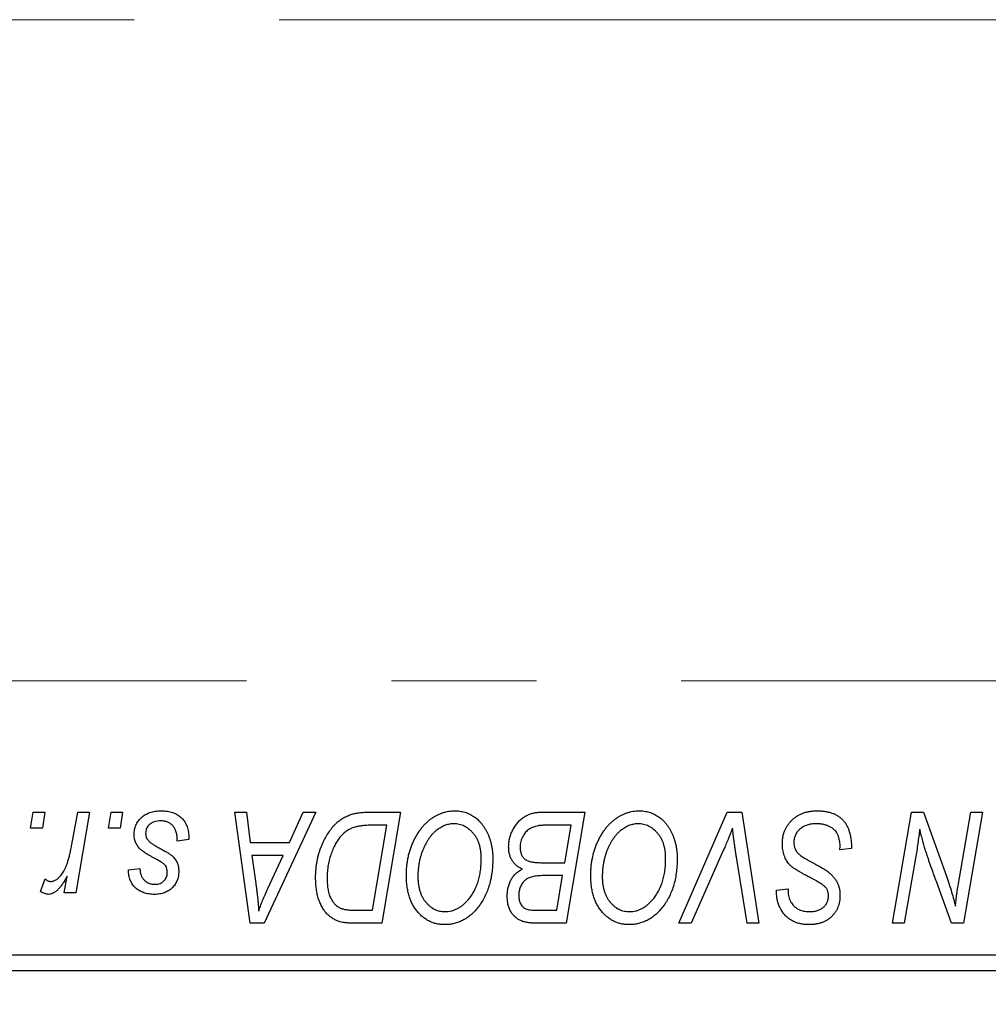
# Model space of a CAD drawing. Units: millimetres. Extents: x 15 to 415, y 5 to 292.
# Drawn here: x 175 to 192, y 197 to 215 of the extents above; entities that cross this region are included whole.
import ezdxf

# ---------------------------------------------------------------- set-up
doc = ezdxf.new("R2010")
doc.units = ezdxf.units.MM
doc.linetypes.add('CENTERX2', pattern=[20.32, 12.7, -2.54, 2.54, -2.54])
doc.styles.add('SLDTEXTSTYLE0', font='TXT', dxfattribs={"width": 0.75})
doc.dimstyles.new('SLDDIMSTYLE0', dxfattribs={"dimtxt": 3.5, "dimasz": 3.302, "dimexe": 0, "dimexo": 0.0625, "dimgap": 0.875, "dimtad": 1, "dimlfac": 1.8, "dimrnd": 1e-09, "dimzin": 12, "dimdsep": 46, "dimtxsty": 'SLDTEXTSTYLE0', "dimsah": 1, "dimcen": 0.09, "dimadec": 0, "dimazin": 3, "dimtfac": 1, "dimtofl": 0, "dimtmove": 0, "dimatfit": 3, "dimfxl": 1, "dimfrac": 2, "dimtolj": 1, "dimtzin": 12, "dimarcsym": 0})

# ---------------------------------------------------------------- blocks, each defined once
blk = doc.blocks.new('_D')
at = {"color": 7, "linetype": 'Continuous', "lineweight": 0}
for p, q in [((214.829, 207.01), (214.829, 174.368)), ((85.384, 197.01), (85.384, 174.368)), ((214.829, 175.368), (85.384, 175.368))]:
    blk.add_line(p, q, dxfattribs=at)
at = {"color": 7, "linetype": 'Continuous', "lineweight": 18}
for points in [[(85.384, 175.368), (88.686, 174.86), (88.686, 175.876)], [(214.829, 175.368), (211.527, 175.876), (211.527, 174.86)]]:
    blk.add_solid(points, dxfattribs=at)
at = {"color": 7, "linetype": 'Continuous', "lineweight": 18, "insert": (142.995, 179.88), "char_height": 3.5, "attachment_point": 1, "style": 'SLDTEXTSTYLE0'}
blk.add_mtext('233,00', dxfattribs=at)

msp = doc.modelspace()

# ---------------------------------------------------------------- linework, layer by layer
at = {"color": 7, "linetype": 'CENTERX2', "lineweight": 18}
for p, q in [((212.1067, 214.6771), (125.0511, 214.6771)), ((64.2178, 203.0937), (209.3289, 203.0937))]:
    msp.add_line(p, q, dxfattribs=at)
at = {"color": 7, "linetype": 'Continuous', "lineweight": 25}
for p, q in [((174.7314, 200.5104), (174.7784, 200.7882)), ((174.7784, 200.7882), (174.9804, 200.7882)), ((174.9804, 200.7882), (174.9382, 200.5104)), ((175.4547, 200.2228), (175.5573, 200.7882)), ((175.762, 200.7882), (175.5233, 199.3741)), ((175.5573, 200.7882), (175.762, 200.7882)), ((176.0951, 200.5104), (176.142, 200.7882)), ((176.142, 200.7882), (176.344, 200.7882)), ((176.344, 200.7882), (176.3018, 200.5104)), ((178.3126, 200.7882), (178.5158, 200.7882)), ((178.5789, 198.8437), (178.3126, 200.7882)), ((178.5158, 200.7882), (178.5809, 200.2579)), ((179.7291, 200.7882), (178.8259, 198.8437)), ((179.2714, 200.2579), (179.5101, 200.7882)), ((179.5101, 200.7882), (179.7291, 200.7882)), ((180.6421, 200.7882), (181.2178, 200.7882)), ((181.2178, 200.7882), (180.8891, 198.8437)), ((183.6712, 200.7882), (184.4501, 200.7882)), ((184.4501, 200.7882), (184.1214, 198.8437)), ((186.0923, 198.8437), (186.9418, 200.7882)), ((186.9418, 200.7882), (187.1999, 200.7882)), ((187.1999, 200.7882), (187.4974, 198.8437)), ((189.8423, 198.8437), (190.1714, 200.7882)), ((190.1714, 200.7882), (190.3844, 200.7882)), ((190.3844, 200.7882), (190.7889, 199.6704)), ((191.0075, 199.6017), (191.2154, 200.7882)), ((191.4198, 200.7882), (191.0876, 198.8437)), ((191.2154, 200.7882), (191.4198, 200.7882)), ((174.9382, 200.5104), (174.7314, 200.5104)), ((176.3018, 200.5104), (176.0951, 200.5104)), ((180.9747, 200.5609), (180.7151, 200.5609)), ((180.723, 199.071), (180.9747, 200.5609)), ((184.207, 200.5609), (183.8283, 200.5609)), ((184.0962, 199.9044), (184.207, 200.5609)), ((177.5057, 200.3344), (177.5057, 200.3084)), ((177.5057, 200.3084), (177.3036, 200.2831)), ((178.5809, 200.2579), (179.2714, 200.2579)), ((188.9198, 200.1316), (188.9214, 200.1944)), ((178.6093, 200.0306), (178.6791, 199.5414)), ((179.1605, 200.0306), (178.6093, 200.0306)), ((178.8918, 199.4538), (179.1605, 200.0306)), ((186.8739, 200.1155), (186.3101, 198.8437)), ((187.2934, 198.8437), (187.106, 200.0018)), ((189.1218, 200.1553), (188.9198, 200.1316)), ((183.6677, 199.9044), (184.0962, 199.9044)), ((190.2452, 199.9833), (190.0475, 198.8437)), ((175.3186, 199.3741), (175.3698, 199.6664)), ((176.4451, 199.7781), (176.6471, 199.8033)), ((184.0575, 199.6771), (183.7288, 199.6771)), ((183.9553, 199.071), (184.0575, 199.6771)), ((174.9046, 199.4001), (174.9851, 199.6211)), ((190.8745, 198.8437), (190.6097, 199.5765)), ((175.5233, 199.3741), (175.3186, 199.3741)), ((187.8075, 199.3819), (187.8087, 199.4246)), ((187.8087, 199.4246), (188.0107, 199.4447)), ((188.0107, 199.4447), (188.0095, 199.4001)), ((180.429, 199.071), (180.723, 199.071)), ((183.6089, 199.071), (183.9553, 199.071)), ((178.8259, 198.8437), (178.5789, 198.8437)), ((180.8891, 198.8437), (180.4046, 198.8437)), ((184.1214, 198.8437), (183.6239, 198.8437)), ((186.3101, 198.8437), (186.0923, 198.8437)), ((187.4974, 198.8437), (187.2934, 198.8437)), ((190.0475, 198.8437), (189.8423, 198.8437)), ((191.0876, 198.8437), (190.8745, 198.8437)), ((171.4956, 198.2882), (200.94, 198.2882)), ((200.94, 198.0104), (171.4956, 198.0104))]:
    msp.add_line(p, q, dxfattribs=at)
for points, knots in [([(176.5461, 200.4039), (176.5464, 200.4177), (176.5471, 200.445), (176.5533, 200.485), (176.5631, 200.5236), (176.5771, 200.5606), (176.5949, 200.5962), (176.6167, 200.6303), (176.6425, 200.6627), (176.6721, 200.6934), (176.705, 200.7219), (176.7415, 200.7464), (176.7811, 200.767), (176.8235, 200.7845), (176.8693, 200.7972), (176.9178, 200.8069), (176.9694, 200.8122), (177.0049, 200.813), (177.0231, 200.8134)], [0, 0, 0, 0, 0.05885216, 0.11601847, 0.1720998, 0.22773221, 0.28406728, 0.34121987, 0.39980246, 0.46038412, 0.52232423, 0.58443616, 0.6470432, 0.71233381, 0.77931638, 0.84892869, 0.9226883, 1, 1, 1, 1]), ([(177.0231, 200.8134), (177.0414, 200.8131), (177.0772, 200.8124), (177.1292, 200.8065), (177.1781, 200.7964), (177.2242, 200.7832), (177.2673, 200.7655), (177.307, 200.7435), (177.3441, 200.7183), (177.3775, 200.6886), (177.4078, 200.6556), (177.4343, 200.6193), (177.4563, 200.5796), (177.4749, 200.5369), (177.4882, 200.4906), (177.4987, 200.4415), (177.5046, 200.389), (177.5053, 200.353), (177.5057, 200.3344)], [0, 0, 0, 0, 0.07107934, 0.13896967, 0.20311178, 0.26488534, 0.32514809, 0.38347067, 0.44116295, 0.4990924, 0.55660333, 0.61476449, 0.67333505, 0.73285434, 0.795263, 0.86000892, 0.92789924, 1, 1, 1, 1]), ([(179.7279, 199.6396), (179.728, 199.6629), (179.7283, 199.709), (179.733, 199.7771), (179.7396, 199.8438), (179.749, 199.9087), (179.7612, 199.972), (179.7764, 200.0336), (179.7935, 200.0938), (179.8208, 200.1703), (179.8585, 200.2607), (179.9098, 200.3611), (179.9663, 200.4515), (180.0179, 200.5196), (180.0624, 200.568), (180.0961, 200.6018), (180.1319, 200.6323), (180.1689, 200.6597), (180.2068, 200.685), (180.2467, 200.7065), (180.2874, 200.7261), (180.3158, 200.7365), (180.33, 200.7416)], [0, 0, 0, 0, 0.0524522, 0.1038152, 0.1538474, 0.203251, 0.2515403, 0.2991143, 0.3460005, 0.3924805, 0.4821222, 0.5664026, 0.6461463, 0.7220037, 0.7584977, 0.7943252, 0.8294199, 0.8641462, 0.8981689, 0.9319845, 0.9660484, 1, 1, 1, 1]), ([(180.33, 200.7416), (180.3526, 200.749), (180.3995, 200.7641), (180.4749, 200.778), (180.5564, 200.7869), (180.6129, 200.7877), (180.6421, 200.7882)], [0, 0, 0, 0, 0.22482483, 0.46573317, 0.7235704, 1, 1, 1, 1]), ([(181.3188, 199.6842), (181.3192, 199.7112), (181.3199, 199.7646), (181.326, 199.8438), (181.3358, 199.9211), (181.3495, 199.9965), (181.3675, 200.0699), (181.3886, 200.1416), (181.4143, 200.2111), (181.444, 200.2782), (181.4759, 200.3427), (181.5108, 200.4031), (181.5474, 200.4597), (181.5862, 200.5119), (181.6268, 200.5602), (181.6696, 200.6042), (181.7145, 200.6441), (181.7616, 200.6797), (181.8099, 200.7111), (181.859, 200.7384), (181.9087, 200.7615), (181.9589, 200.7804), (182.01, 200.7952), (182.0615, 200.8058), (182.1138, 200.8124), (182.1488, 200.8131), (182.1663, 200.8134)], [0, 0, 0, 0, 0.0517953, 0.102706, 0.1523632, 0.2014102, 0.2497463, 0.2974554, 0.3448452, 0.392009, 0.4383223, 0.482904, 0.5259903, 0.5675157, 0.6078447, 0.6469628, 0.6854328, 0.7231188, 0.76018, 0.796023, 0.8308293, 0.8653587, 0.8990132, 0.9327973, 0.9663825, 1, 1, 1, 1]), ([(182.1663, 200.8134), (182.1815, 200.8131), (182.2115, 200.8124), (182.256, 200.8083), (182.2993, 200.8001), (182.3414, 200.7895), (182.3826, 200.7761), (182.4222, 200.759), (182.4611, 200.7393), (182.4986, 200.7164), (182.5345, 200.6901), (182.5696, 200.6617), (182.6016, 200.6287), (182.6333, 200.5938), (182.662, 200.5547), (182.6904, 200.5136), (182.7158, 200.4685), (182.7403, 200.4212), (182.7623, 200.3711), (182.7816, 200.3192), (182.7979, 200.2656), (182.8109, 200.2102), (182.821, 200.1532), (182.8287, 200.0944), (182.8329, 200.0341), (182.8336, 199.9933), (182.8339, 199.9726)], [0, 0, 0, 0, 0.0378713, 0.0752374, 0.11171, 0.1480294, 0.1837276, 0.2198556, 0.2560644, 0.2926971, 0.3296946, 0.3673249, 0.4054911, 0.4446575, 0.4850732, 0.5267894, 0.5696934, 0.61444, 0.6601209, 0.706461, 0.7528957, 0.8002348, 0.8487179, 0.897827, 0.9483119, 1, 1, 1, 1]), ([(183.1117, 200.1833), (183.1127, 200.2103), (183.1147, 200.2642), (183.1302, 200.3435), (183.1557, 200.4206), (183.1912, 200.4938), (183.2334, 200.5621), (183.2827, 200.6219), (183.3367, 200.6735), (183.3968, 200.7148), (183.4607, 200.7478), (183.5281, 200.7713), (183.5987, 200.7855), (183.6468, 200.7873), (183.6712, 200.7882)], [0, 0, 0, 0, 0.0885781, 0.1763653, 0.2640477, 0.3539283, 0.4424675, 0.5267237, 0.6072595, 0.6865691, 0.7650622, 0.8422521, 0.9200563, 1, 1, 1, 1]), ([(184.5511, 199.6842), (184.5515, 199.7112), (184.5522, 199.7646), (184.5583, 199.8438), (184.5681, 199.9211), (184.5819, 199.9965), (184.5998, 200.0699), (184.6209, 200.1416), (184.6466, 200.2111), (184.6763, 200.2782), (184.7082, 200.3427), (184.7432, 200.4031), (184.7797, 200.4597), (184.8185, 200.5119), (184.8591, 200.5602), (184.9019, 200.6042), (184.9468, 200.6441), (184.994, 200.6797), (185.0423, 200.7111), (185.0913, 200.7384), (185.141, 200.7615), (185.1912, 200.7804), (185.2423, 200.7952), (185.2939, 200.8058), (185.3461, 200.8124), (185.3811, 200.8131), (185.3986, 200.8134)], [0, 0, 0, 0, 0.0517953, 0.102706, 0.1523632, 0.2014102, 0.2497463, 0.2974554, 0.3448452, 0.392009, 0.4383223, 0.482904, 0.5259903, 0.5675157, 0.6078447, 0.6469628, 0.6854328, 0.7231188, 0.76018, 0.796023, 0.8308293, 0.8653587, 0.8990132, 0.9327973, 0.9663825, 1, 1, 1, 1]), ([(185.3986, 200.8134), (185.4138, 200.8131), (185.4438, 200.8124), (185.4884, 200.8083), (185.5317, 200.8001), (185.5737, 200.7895), (185.6149, 200.7761), (185.6546, 200.759), (185.6934, 200.7393), (185.731, 200.7164), (185.7668, 200.6901), (185.8019, 200.6617), (185.8339, 200.6287), (185.8656, 200.5938), (185.8943, 200.5547), (185.9228, 200.5136), (185.9481, 200.4685), (185.9726, 200.4212), (185.9947, 200.3711), (186.0139, 200.3192), (186.0303, 200.2656), (186.0432, 200.2102), (186.0533, 200.1532), (186.061, 200.0944), (186.0653, 200.0341), (186.0659, 199.9933), (186.0663, 199.9726)], [0, 0, 0, 0, 0.0378713, 0.0752374, 0.11171, 0.1480294, 0.1837276, 0.2198556, 0.2560644, 0.2926971, 0.3296946, 0.3673249, 0.4054911, 0.4446575, 0.4850732, 0.5267894, 0.5696934, 0.61444, 0.6601209, 0.706461, 0.7528957, 0.8002348, 0.8487179, 0.897827, 0.9483119, 1, 1, 1, 1]), ([(187.9097, 200.2421), (187.9102, 200.2621), (187.9113, 200.3015), (187.9194, 200.3593), (187.9322, 200.4145), (187.951, 200.4669), (187.9748, 200.5169), (188.0037, 200.5645), (188.0383, 200.6092), (188.0777, 200.6509), (188.1212, 200.689), (188.1684, 200.7225), (188.2192, 200.7503), (188.2727, 200.7741), (188.33, 200.7917), (188.3904, 200.804), (188.454, 200.8124), (188.4974, 200.8131), (188.5197, 200.8134)], [0, 0, 0, 0, 0.0640634, 0.126107, 0.1862559, 0.2452488, 0.3040054, 0.3631424, 0.4231851, 0.4845391, 0.5466027, 0.6079292, 0.6695556, 0.7315849, 0.7951037, 0.8609141, 0.9288022, 1, 1, 1, 1]), ([(188.5197, 200.8134), (188.5435, 200.813), (188.5899, 200.8123), (188.6572, 200.8047), (188.7202, 200.7921), (188.7787, 200.7748), (188.8331, 200.7528), (188.8825, 200.7249), (188.9278, 200.6926), (188.9686, 200.655), (189.0047, 200.6121), (189.0361, 200.5634), (189.0625, 200.509), (189.0841, 200.4491), (189.1012, 200.3836), (189.1125, 200.3124), (189.1202, 200.2357), (189.1213, 200.1827), (189.1218, 200.1553)], [0, 0, 0, 0, 0.0698134, 0.135756, 0.1982792, 0.2578008, 0.3144991, 0.3697276, 0.4238623, 0.477334, 0.5317766, 0.5878065, 0.6465971, 0.7085484, 0.77428, 0.8446267, 0.9197711, 1, 1, 1, 1]), ([(177.0136, 200.6367), (176.9942, 200.636), (176.9572, 200.6346), (176.9047, 200.623), (176.8582, 200.6042), (176.8192, 200.5772), (176.7873, 200.5446), (176.7644, 200.5068), (176.7502, 200.4646), (176.7488, 200.4349), (176.7481, 200.4197)], [0, 0, 0, 0, 0.15112263, 0.28873897, 0.41655383, 0.53974157, 0.65652894, 0.76928319, 0.88150906, 1, 1, 1, 1]), ([(177.3036, 200.2831), (177.3036, 200.2975), (177.3035, 200.3253), (177.2998, 200.3656), (177.294, 200.4032), (177.2859, 200.4381), (177.2746, 200.4699), (177.2615, 200.4992), (177.2455, 200.5255), (177.2273, 200.549), (177.2065, 200.5694), (177.1846, 200.5879), (177.1602, 200.6028), (177.1343, 200.6151), (177.1067, 200.6252), (177.0771, 200.6316), (177.046, 200.6363), (177.0246, 200.6365), (177.0136, 200.6367)], [0, 0, 0, 0, 0.08263897, 0.16025824, 0.23316305, 0.30174261, 0.36599192, 0.42772353, 0.48622445, 0.54293488, 0.59867959, 0.65361441, 0.70809233, 0.76268088, 0.81902537, 0.87658063, 0.93704258, 1, 1, 1, 1]), ([(180.7151, 200.5609), (180.6859, 200.5605), (180.6297, 200.5597), (180.549, 200.5524), (180.4749, 200.5414), (180.4067, 200.525), (180.3434, 200.5016), (180.2843, 200.4691), (180.2289, 200.4275), (180.1762, 200.3774), (180.1273, 200.3168), (180.0821, 200.2456), (180.04, 200.1635), (180.0017, 200.0715), (179.9691, 199.9707), (179.9466, 199.8622), (179.9325, 199.747), (179.9308, 199.6679), (179.9299, 199.6274)], [0, 0, 0, 0, 0.0629146, 0.1209315, 0.1745411, 0.2241494, 0.2716638, 0.3194603, 0.3688676, 0.4205643, 0.4757379, 0.5360114, 0.6020248, 0.6741563, 0.7505795, 0.8296454, 0.9126787, 1, 1, 1, 1]), ([(182.1517, 200.5862), (182.1393, 200.5859), (182.1146, 200.5854), (182.0777, 200.5797), (182.0409, 200.5722), (182.0044, 200.5605), (181.9681, 200.5454), (181.9317, 200.5273), (181.8958, 200.5057), (181.8598, 200.4814), (181.8247, 200.4534), (181.791, 200.4216), (181.7586, 200.3861), (181.728, 200.3463), (181.6983, 200.3034), (181.6703, 200.2565), (181.6434, 200.206), (181.6184, 200.152), (181.5958, 200.0955), (181.5753, 200.0376), (181.5586, 199.9783), (181.5446, 199.9176), (181.5341, 199.8558), (181.5266, 199.7926), (181.5217, 199.7282), (181.5211, 199.6847), (181.5208, 199.6629)], [0, 0, 0, 0, 0.0301757, 0.0602933, 0.0908029, 0.121741, 0.1536659, 0.1866556, 0.2205936, 0.2559101, 0.2924251, 0.3298624, 0.3689122, 0.4095877, 0.4520232, 0.4961917, 0.5426783, 0.5914669, 0.6412571, 0.690858, 0.7412132, 0.7915521, 0.8426455, 0.8940039, 0.9467438, 1, 1, 1, 1]), ([(182.6319, 199.9821), (182.6315, 200.0045), (182.6306, 200.0481), (182.6237, 200.112), (182.6128, 200.1724), (182.5976, 200.2294), (182.5773, 200.2829), (182.5522, 200.3326), (182.5237, 200.3796), (182.4898, 200.4217), (182.4541, 200.4605), (182.4154, 200.4935), (182.3759, 200.5224), (182.3344, 200.5459), (182.2909, 200.5636), (182.246, 200.577), (182.1993, 200.5844), (182.1677, 200.5856), (182.1517, 200.5862)], [0, 0, 0, 0, 0.0780325, 0.1522985, 0.2236497, 0.2920866, 0.3578578, 0.4224801, 0.4861311, 0.5491776, 0.6108388, 0.6697011, 0.7262273, 0.781477, 0.8355721, 0.8895737, 0.944401, 1, 1, 1, 1]), ([(183.629, 200.5507), (183.6143, 200.5474), (183.5857, 200.541), (183.5447, 200.5267), (183.5059, 200.5106), (183.47, 200.4902), (183.4367, 200.4661), (183.4069, 200.4364), (183.3803, 200.4016), (183.357, 200.3621), (183.3377, 200.3191), (183.3238, 200.2737), (183.3153, 200.2264), (183.3143, 200.1941), (183.3137, 200.1778)], [0, 0, 0, 0, 0.08440412, 0.16477972, 0.2435569, 0.31998808, 0.39609359, 0.47394016, 0.55507288, 0.64187167, 0.7308445, 0.81895415, 0.90823628, 1, 1, 1, 1]), ([(183.8283, 200.5609), (183.8163, 200.561), (183.7934, 200.5611), (183.7607, 200.5601), (183.7311, 200.5593), (183.7046, 200.5588), (183.6813, 200.5572), (183.6611, 200.5551), (183.6439, 200.5534), (183.6336, 200.5515), (183.629, 200.5507)], [0, 0, 0, 0, 0.1797516, 0.3437484, 0.4919479, 0.6243514, 0.7411612, 0.8423841, 0.9298563, 1, 1, 1, 1]), ([(185.384, 200.5862), (185.3717, 200.5859), (185.3469, 200.5854), (185.31, 200.5797), (185.2732, 200.5722), (185.2367, 200.5605), (185.2004, 200.5454), (185.1641, 200.5273), (185.1281, 200.5057), (185.0921, 200.4814), (185.057, 200.4534), (185.0233, 200.4216), (184.9909, 200.3861), (184.9603, 200.3463), (184.9306, 200.3034), (184.9026, 200.2565), (184.8757, 200.206), (184.8507, 200.152), (184.8281, 200.0955), (184.8076, 200.0376), (184.7909, 199.9783), (184.777, 199.9176), (184.7664, 199.8558), (184.759, 199.7926), (184.754, 199.7282), (184.7534, 199.6847), (184.7531, 199.6629)], [0, 0, 0, 0, 0.0301757, 0.0602933, 0.0908029, 0.121741, 0.1536659, 0.1866556, 0.2205936, 0.2559101, 0.2924251, 0.3298624, 0.3689122, 0.4095877, 0.4520232, 0.4961917, 0.5426783, 0.5914669, 0.6412571, 0.690858, 0.7412132, 0.7915521, 0.8426455, 0.8940039, 0.9467438, 1, 1, 1, 1]), ([(185.8642, 199.9821), (185.8638, 200.0045), (185.8629, 200.0481), (185.856, 200.112), (185.8451, 200.1724), (185.8299, 200.2294), (185.8096, 200.2829), (185.7845, 200.3326), (185.756, 200.3796), (185.7221, 200.4217), (185.6864, 200.4605), (185.6477, 200.4935), (185.6082, 200.5224), (185.5667, 200.5459), (185.5232, 200.5636), (185.4784, 200.577), (185.4316, 200.5844), (185.4, 200.5856), (185.384, 200.5862)], [0, 0, 0, 0, 0.0780325, 0.1522985, 0.2236497, 0.2920866, 0.3578578, 0.4224801, 0.4861311, 0.5491776, 0.6108388, 0.6697011, 0.7262273, 0.781477, 0.8355721, 0.8895737, 0.944401, 1, 1, 1, 1]), ([(187.0385, 200.5104), (187.0302, 200.4899), (187.014, 200.4501), (186.991, 200.3919), (186.9683, 200.3374), (186.9471, 200.2864), (186.9274, 200.2387), (186.9082, 200.1947), (186.8913, 200.1536), (186.8795, 200.1278), (186.8739, 200.1155)], [0, 0, 0, 0, 0.1551393, 0.3012025, 0.4388837, 0.5686908, 0.6885672, 0.8009304, 0.9050613, 1, 1, 1, 1]), ([(187.106, 200.0018), (187.1017, 200.0275), (187.0935, 200.0774), (187.0818, 200.1505), (187.0722, 200.2199), (187.063, 200.2853), (187.0551, 200.347), (187.0484, 200.4049), (187.0428, 200.4589), (187.0399, 200.4937), (187.0385, 200.5104)], [0, 0, 0, 0, 0.15192854, 0.29590038, 0.43257404, 0.56142024, 0.68234052, 0.79611285, 0.9019921, 1, 1, 1, 1]), ([(188.5063, 200.5862), (188.4915, 200.5859), (188.4627, 200.5852), (188.4206, 200.5808), (188.3808, 200.5739), (188.3434, 200.5636), (188.3085, 200.5502), (188.2756, 200.5343), (188.2452, 200.5155), (188.2177, 200.4932), (188.193, 200.4692), (188.1709, 200.444), (188.1527, 200.4169), (188.1376, 200.3885), (188.1261, 200.3585), (188.1179, 200.3272), (188.1125, 200.2944), (188.112, 200.272), (188.1117, 200.2607)], [0, 0, 0, 0, 0.077104, 0.1511069, 0.2210116, 0.2881109, 0.353658, 0.4164274, 0.4788528, 0.5405268, 0.6008585, 0.6589153, 0.7153975, 0.7714085, 0.8267308, 0.8829695, 0.9407689, 1, 1, 1, 1]), ([(188.8681, 200.4181), (188.8608, 200.4302), (188.8459, 200.455), (188.8145, 200.487), (188.7768, 200.5156), (188.7328, 200.5406), (188.683, 200.5612), (188.628, 200.5755), (188.5687, 200.5849), (188.5275, 200.5858), (188.5063, 200.5862)], [0, 0, 0, 0, 0.1016326, 0.2071784, 0.3190022, 0.4408272, 0.5695581, 0.7044896, 0.8478066, 1, 1, 1, 1]), ([(176.6479, 200.147), (176.6398, 200.156), (176.6239, 200.1737), (176.6028, 200.2021), (176.5855, 200.2323), (176.5712, 200.2638), (176.5595, 200.2965), (176.5518, 200.3311), (176.5469, 200.367), (176.5464, 200.3915), (176.5461, 200.4039)], [0, 0, 0, 0, 0.1272562, 0.2516804, 0.3738979, 0.4947208, 0.6170809, 0.7413182, 0.8690605, 1, 1, 1, 1]), ([(176.7481, 200.4197), (176.7486, 200.4086), (176.7497, 200.3866), (176.758, 200.3547), (176.7709, 200.324), (176.7838, 200.3058), (176.7903, 200.2966)], [0, 0, 0, 0, 0.2511722, 0.4968942, 0.7437878, 1, 1, 1, 1]), ([(188.9214, 200.1944), (188.9209, 200.2148), (188.9199, 200.2548), (188.909, 200.3128), (188.8931, 200.3678), (188.8764, 200.4015), (188.8681, 200.4181)], [0, 0, 0, 0, 0.2636441, 0.5155515, 0.7605841, 1, 1, 1, 1]), ([(190.3182, 200.4938), (190.3074, 200.4092), (190.2858, 200.2386), (190.2588, 200.0688), (190.2452, 199.9833)], [0, 0, 0, 0, 0.4961591, 1, 1, 1, 1]), ([(190.4219, 200.1131), (190.4136, 200.1397), (190.3961, 200.1961), (190.3711, 200.2864), (190.3446, 200.3866), (190.3273, 200.457), (190.3182, 200.4938)], [0, 0, 0, 0, 0.2121775, 0.448901, 0.7114907, 1, 1, 1, 1]), ([(175.0869, 199.5761), (175.0954, 199.5766), (175.1127, 199.5776), (175.1384, 199.5846), (175.164, 199.5961), (175.1898, 199.6114), (175.215, 199.632), (175.2403, 199.6566), (175.2657, 199.6856), (175.291, 199.7194), (175.3164, 199.7587), (175.339, 199.8052), (175.3618, 199.858), (175.3828, 199.9178), (175.4024, 199.9845), (175.4213, 200.0578), (175.439, 200.1379), (175.4493, 200.1938), (175.4547, 200.2228)], [0, 0, 0, 0, 0.03205673, 0.06556251, 0.10040017, 0.13820279, 0.17901397, 0.22345144, 0.27186641, 0.32492814, 0.38344837, 0.44879515, 0.52095683, 0.60140065, 0.68881403, 0.78461109, 0.88830464, 1, 1, 1, 1]), ([(176.7903, 200.2966), (176.7944, 200.2917), (176.8032, 200.2814), (176.8195, 200.2669), (176.8386, 200.2511), (176.8614, 200.2351), (176.8869, 200.2176), (176.9163, 200.2), (176.949, 200.1815), (176.972, 200.1692), (176.984, 200.1628)], [0, 0, 0, 0, 0.0802827, 0.171103, 0.2765324, 0.3935635, 0.5243923, 0.6687492, 0.8277322, 1, 1, 1, 1]), ([(176.984, 200.1628), (176.9979, 200.1555), (177.0245, 200.1414), (177.0621, 200.1205), (177.0963, 200.1012), (177.1266, 200.083), (177.1535, 200.0666), (177.1765, 200.0512), (177.1958, 200.037), (177.2169, 200.0204), (177.239, 199.9988), (177.262, 199.9704), (177.2824, 199.9397), (177.2987, 199.906), (177.3122, 199.8704), (177.3223, 199.8326), (177.3277, 199.7926), (177.3285, 199.7652), (177.3289, 199.7513)], [0, 0, 0, 0, 0.0818814, 0.1573352, 0.2254411, 0.2871576, 0.3421523, 0.3902441, 0.4320813, 0.4673282, 0.5305866, 0.5936688, 0.6577932, 0.7230302, 0.789229, 0.8568221, 0.9269825, 1, 1, 1, 1]), ([(183.3544, 199.7907), (183.3355, 199.7995), (183.2986, 199.8166), (183.2496, 199.8517), (183.2071, 199.8926), (183.1721, 199.9401), (183.1448, 199.9934), (183.1255, 200.0521), (183.1139, 200.116), (183.1125, 200.1604), (183.1117, 200.1833)], [0, 0, 0, 0, 0.1266079, 0.2474348, 0.3659695, 0.4846669, 0.6055442, 0.729814, 0.8602233, 1, 1, 1, 1]), ([(183.3137, 200.1778), (183.314, 200.1663), (183.3144, 200.144), (183.3178, 200.1118), (183.3242, 200.0819), (183.3329, 200.0546), (183.3434, 200.0294), (183.3568, 200.0067), (183.3734, 199.987), (183.3916, 199.9687), (183.4134, 199.9531), (183.4392, 199.9403), (183.4681, 199.9288), (183.501, 199.9198), (183.5374, 199.9128), (183.5776, 199.9077), (183.6215, 199.9052), (183.6519, 199.9046), (183.6677, 199.9044)], [0, 0, 0, 0, 0.0662662, 0.1290617, 0.1874386, 0.2425685, 0.2947445, 0.3452674, 0.3944889, 0.4434744, 0.4941804, 0.5489941, 0.6094961, 0.6743258, 0.7456866, 0.8239599, 0.9086241, 1, 1, 1, 1]), ([(188.2936, 199.6984), (188.2777, 199.7069), (188.247, 199.7231), (188.2038, 199.7477), (188.1644, 199.7703), (188.1301, 199.7927), (188.0997, 199.8132), (188.0739, 199.8332), (188.0521, 199.8513), (188.0293, 199.8748), (188.0057, 199.9053), (187.9811, 199.9442), (187.9597, 199.9863), (187.9415, 200.0317), (187.9274, 200.0803), (187.9172, 200.1318), (187.9107, 200.186), (187.91, 200.2231), (187.9097, 200.2421)], [0, 0, 0, 0, 0.0759971, 0.1458615, 0.209346, 0.2665927, 0.3183133, 0.3636869, 0.4037158, 0.4377559, 0.5011825, 0.5653457, 0.6311669, 0.6996974, 0.7706078, 0.8439607, 0.9202774, 1, 1, 1, 1]), ([(188.1117, 200.2607), (188.1123, 200.2448), (188.1133, 200.2139), (188.1235, 200.1692), (188.1401, 200.1277), (188.1561, 200.103), (188.1642, 200.0906)], [0, 0, 0, 0, 0.2623513, 0.5126828, 0.7553307, 1, 1, 1, 1]), ([(176.9402, 199.9604), (176.9223, 199.9699), (176.8878, 199.9882), (176.8391, 200.0159), (176.7948, 200.0414), (176.7557, 200.0654), (176.7217, 200.0879), (176.6924, 200.1087), (176.6681, 200.1279), (176.6542, 200.141), (176.6479, 200.147)], [0, 0, 0, 0, 0.1751043, 0.3366411, 0.4835452, 0.6154622, 0.7325073, 0.835766, 0.924528, 1, 1, 1, 1]), ([(188.1642, 200.0906), (188.1694, 200.0843), (188.1809, 200.0704), (188.2033, 200.0511), (188.23, 200.0291), (188.2631, 200.0066), (188.3013, 199.9821), (188.3452, 199.9561), (188.3946, 199.9285), (188.4296, 199.9101), (188.4479, 199.9004)], [0, 0, 0, 0, 0.0716555, 0.1570521, 0.2575315, 0.3738637, 0.5061247, 0.6544904, 0.8190852, 1, 1, 1, 1]), ([(190.6097, 199.5765), (190.6, 199.6026), (190.5809, 199.6539), (190.5532, 199.729), (190.5277, 199.8011), (190.503, 199.8696), (190.4808, 199.9353), (190.4593, 199.9973), (190.44, 200.0563), (190.4278, 200.0945), (190.4219, 200.1131)], [0, 0, 0, 0, 0.1473319, 0.2884946, 0.4226039, 0.550785, 0.6725801, 0.7884488, 0.8972928, 1, 1, 1, 1]), ([(177.1067, 199.8345), (177.1045, 199.8388), (177.0995, 199.8482), (177.0887, 199.8621), (177.0732, 199.8761), (177.0543, 199.8915), (177.0313, 199.9075), (177.0046, 199.9246), (176.9741, 199.9427), (176.9519, 199.9543), (176.9402, 199.9604)], [0, 0, 0, 0, 0.0684895, 0.1509492, 0.2485952, 0.3639658, 0.4964639, 0.6449738, 0.8138958, 1, 1, 1, 1]), ([(177.1269, 199.7201), (177.1267, 199.7309), (177.1264, 199.7517), (177.1222, 199.7816), (177.1163, 199.8092), (177.1098, 199.8263), (177.1067, 199.8345)], [0, 0, 0, 0, 0.276974, 0.532375, 0.7747519, 1, 1, 1, 1]), ([(182.4086, 199.2616), (182.4266, 199.2844), (182.4627, 199.3301), (182.5081, 199.406), (182.5463, 199.4877), (182.5781, 199.575), (182.6018, 199.6686), (182.6198, 199.7676), (182.6299, 199.873), (182.6312, 199.9451), (182.6319, 199.9821)], [0, 0, 0, 0, 0.1130348, 0.2268335, 0.3435029, 0.4639329, 0.5883359, 0.7189973, 0.8559436, 1, 1, 1, 1]), ([(182.8339, 199.9726), (182.8331, 199.9294), (182.8314, 199.845), (182.8191, 199.7214), (182.7984, 199.6041), (182.7691, 199.493), (182.7317, 199.388), (182.6857, 199.2894), (182.6319, 199.1966), (182.589, 199.1402), (182.5676, 199.1121)], [0, 0, 0, 0, 0.14097549, 0.27565871, 0.40525403, 0.52966095, 0.65058852, 0.76858674, 0.88469405, 1, 1, 1, 1]), ([(185.6409, 199.2616), (185.6589, 199.2844), (185.695, 199.3301), (185.7405, 199.406), (185.7787, 199.4877), (185.8104, 199.575), (185.8341, 199.6686), (185.8521, 199.7676), (185.8622, 199.873), (185.8635, 199.9451), (185.8642, 199.9821)], [0, 0, 0, 0, 0.1130348, 0.2268335, 0.3435029, 0.4639329, 0.5883359, 0.7189973, 0.8559436, 1, 1, 1, 1]), ([(186.0663, 199.9726), (186.0654, 199.9294), (186.0637, 199.845), (186.0514, 199.7214), (186.0307, 199.6041), (186.0014, 199.493), (185.964, 199.388), (185.918, 199.2894), (185.8642, 199.1966), (185.8213, 199.1402), (185.7999, 199.1121)], [0, 0, 0, 0, 0.14097549, 0.27565871, 0.40525403, 0.52966095, 0.65058852, 0.76858674, 0.88469405, 1, 1, 1, 1]), ([(188.4479, 199.9004), (188.4623, 199.893), (188.4898, 199.8788), (188.5289, 199.8571), (188.5648, 199.8378), (188.5968, 199.8189), (188.6255, 199.8023), (188.6505, 199.7866), (188.6723, 199.7732), (188.6851, 199.7638), (188.6909, 199.7595)], [0, 0, 0, 0, 0.1726419, 0.3309193, 0.4766518, 0.6080915, 0.7270042, 0.8309993, 0.9224993, 1, 1, 1, 1]), ([(175.3698, 199.6664), (175.3565, 199.6414), (175.3312, 199.594), (175.2903, 199.5291), (175.2497, 199.474), (175.2086, 199.4289), (175.1674, 199.3935), (175.1261, 199.3678), (175.0841, 199.3521), (175.0558, 199.3499), (175.042, 199.3488)], [0, 0, 0, 0, 0.1784707, 0.3379891, 0.48161, 0.6086632, 0.7213718, 0.8219672, 0.9132903, 1, 1, 1, 1]), ([(176.9051, 199.3488), (176.888, 199.349), (176.8546, 199.3494), (176.8061, 199.3553), (176.7602, 199.3637), (176.7172, 199.3765), (176.6767, 199.3921), (176.639, 199.4116), (176.604, 199.4346), (176.5721, 199.4611), (176.543, 199.4906), (176.5183, 199.5236), (176.4966, 199.559), (176.479, 199.5975), (176.4648, 199.6387), (176.4541, 199.6827), (176.4474, 199.7295), (176.4458, 199.7616), (176.4451, 199.7781)], [0, 0, 0, 0, 0.0722496, 0.1410177, 0.2060591, 0.2691643, 0.3300268, 0.389406, 0.447953, 0.5063469, 0.5644866, 0.6223711, 0.6801995, 0.7395994, 0.800735, 0.8641939, 0.93042, 1, 1, 1, 1]), ([(176.6471, 199.8033), (176.6485, 199.7823), (176.6512, 199.7423), (176.666, 199.6861), (176.6887, 199.6371), (176.721, 199.5968), (176.7602, 199.5645), (176.8064, 199.5419), (176.8585, 199.5276), (176.8954, 199.5262), (176.9146, 199.5256)], [0, 0, 0, 0, 0.1450584, 0.2765042, 0.3983063, 0.515263, 0.6300974, 0.7457933, 0.8680006, 1, 1, 1, 1]), ([(177.3289, 199.7513), (177.3284, 199.7369), (177.3276, 199.7088), (177.3227, 199.6674), (177.3129, 199.6284), (177.3005, 199.5909), (177.2836, 199.5558), (177.2639, 199.522), (177.2397, 199.4908), (177.2125, 199.4614), (177.1821, 199.4351), (177.1495, 199.4118), (177.1144, 199.3923), (177.0769, 199.3765), (177.0372, 199.3637), (176.9951, 199.3554), (176.9509, 199.3494), (176.9207, 199.349), (176.9051, 199.3488)], [0, 0, 0, 0, 0.0655748, 0.1285622, 0.1897817, 0.2494567, 0.3085997, 0.3673475, 0.4278072, 0.4886123, 0.5499526, 0.6111514, 0.6716827, 0.733076, 0.7967478, 0.8618083, 0.9290446, 1, 1, 1, 1]), ([(176.9146, 199.5256), (176.9297, 199.5262), (176.9588, 199.5273), (177.0002, 199.5386), (177.037, 199.5575), (177.0683, 199.5834), (177.0945, 199.6134), (177.1131, 199.6469), (177.1251, 199.6827), (177.1263, 199.7075), (177.1269, 199.7201)], [0, 0, 0, 0, 0.1408251, 0.2722704, 0.3983991, 0.5253368, 0.650227, 0.7687626, 0.8824859, 1, 1, 1, 1]), ([(180.1564, 198.869), (180.1358, 198.8757), (180.0946, 198.889), (180.0366, 198.9193), (179.9823, 198.9573), (179.9309, 199.0022), (179.8847, 199.0559), (179.8438, 199.1177), (179.8089, 199.1876), (179.7793, 199.2652), (179.7562, 199.3499), (179.74, 199.4412), (179.7293, 199.5383), (179.7284, 199.6052), (179.7279, 199.6396)], [0, 0, 0, 0, 0.06839902, 0.1366601, 0.20599339, 0.2775885, 0.35188304, 0.42927888, 0.51129974, 0.59857575, 0.69129516, 0.7885289, 0.89140478, 1, 1, 1, 1]), ([(181.9903, 198.8185), (181.9669, 198.8192), (181.9208, 198.8205), (181.8531, 198.8313), (181.7886, 198.8497), (181.7267, 198.8745), (181.6682, 198.9074), (181.6121, 198.9465), (181.5596, 198.9936), (181.51, 199.047), (181.4649, 199.107), (181.4259, 199.1732), (181.3925, 199.2447), (181.3653, 199.3219), (181.3446, 199.4048), (181.3298, 199.493), (181.3206, 199.5868), (181.3194, 199.6512), (181.3188, 199.6842)], [0, 0, 0, 0, 0.0572634, 0.1125681, 0.1669845, 0.2207416, 0.275104, 0.330458, 0.3875843, 0.4471512, 0.5081971, 0.5705729, 0.6343933, 0.7008523, 0.7701283, 0.8428097, 0.9193142, 1, 1, 1, 1]), ([(181.5208, 199.6629), (181.5213, 199.6396), (181.5223, 199.5941), (181.5284, 199.5278), (181.5397, 199.4655), (181.5544, 199.4068), (181.5741, 199.3518), (181.5983, 199.3008), (181.6263, 199.2533), (181.6592, 199.2105), (181.6949, 199.1721), (181.7325, 199.1382), (181.772, 199.1096), (181.8135, 199.0865), (181.8567, 199.0682), (181.9019, 199.0551), (181.9489, 199.0475), (181.9809, 199.0464), (181.9971, 199.0458)], [0, 0, 0, 0, 0.0802327, 0.1566864, 0.2289347, 0.2981581, 0.3650797, 0.4297253, 0.4925024, 0.5545694, 0.6151556, 0.672906, 0.7287301, 0.782677, 0.8362747, 0.8900406, 0.9441869, 1, 1, 1, 1]), ([(183.0865, 199.3164), (183.0873, 199.3433), (183.0888, 199.3954), (183.1018, 199.4708), (183.1225, 199.5409), (183.1522, 199.6052), (183.1901, 199.6635), (183.237, 199.714), (183.2917, 199.7576), (183.3332, 199.7795), (183.3544, 199.7907)], [0, 0, 0, 0, 0.1397366, 0.2708504, 0.3965725, 0.5186775, 0.6381938, 0.7563043, 0.8756267, 1, 1, 1, 1]), ([(183.7288, 199.6771), (183.7099, 199.6769), (183.6734, 199.6766), (183.6208, 199.6725), (183.5727, 199.6664), (183.5291, 199.6579), (183.4902, 199.6464), (183.4557, 199.6327), (183.4254, 199.6168), (183.4084, 199.6032), (183.4001, 199.5966)], [0, 0, 0, 0, 0.16478, 0.3173691, 0.4581393, 0.5864779, 0.7034014, 0.8106869, 0.9084754, 1, 1, 1, 1]), ([(185.2227, 198.8185), (185.1992, 198.8192), (185.1531, 198.8205), (185.0854, 198.8313), (185.0209, 198.8497), (184.959, 198.8745), (184.9006, 198.9074), (184.8444, 198.9465), (184.7919, 198.9936), (184.7423, 199.047), (184.6972, 199.107), (184.6582, 199.1732), (184.6249, 199.2447), (184.5977, 199.3219), (184.5769, 199.4048), (184.5621, 199.493), (184.5529, 199.5868), (184.5517, 199.6512), (184.5511, 199.6842)], [0, 0, 0, 0, 0.0572634, 0.1125681, 0.1669845, 0.2207416, 0.275104, 0.330458, 0.3875843, 0.4471512, 0.5081971, 0.5705729, 0.6343933, 0.7008523, 0.7701283, 0.8428097, 0.9193142, 1, 1, 1, 1]), ([(184.7531, 199.6629), (184.7536, 199.6396), (184.7547, 199.5941), (184.7607, 199.5278), (184.772, 199.4655), (184.7867, 199.4068), (184.8065, 199.3518), (184.8307, 199.3008), (184.8586, 199.2533), (184.8915, 199.2105), (184.9272, 199.1721), (184.9648, 199.1382), (185.0043, 199.1096), (185.0458, 199.0865), (185.089, 199.0682), (185.1342, 199.0551), (185.1812, 199.0475), (185.2132, 199.0464), (185.2294, 199.0458)], [0, 0, 0, 0, 0.0802327, 0.1566864, 0.2289347, 0.2981581, 0.3650797, 0.4297253, 0.4925024, 0.5545694, 0.6151556, 0.672906, 0.7287301, 0.782677, 0.8362747, 0.8900406, 0.9441869, 1, 1, 1, 1]), ([(188.642, 199.496), (188.6347, 199.5016), (188.6184, 199.514), (188.5902, 199.5329), (188.5558, 199.554), (188.5154, 199.5781), (188.469, 199.605), (188.4159, 199.6336), (188.3568, 199.6651), (188.3153, 199.687), (188.2936, 199.6984)], [0, 0, 0, 0, 0.0684754, 0.1523118, 0.2524779, 0.3687381, 0.5019629, 0.6512337, 0.8175311, 1, 1, 1, 1]), ([(188.6909, 199.7595), (188.7096, 199.7453), (188.7456, 199.7178), (188.7928, 199.6711), (188.8327, 199.6226), (188.8649, 199.5714), (188.8894, 199.5171), (188.9076, 199.4596), (188.9177, 199.3982), (188.9191, 199.3561), (188.9198, 199.3346)], [0, 0, 0, 0, 0.1395178, 0.2704089, 0.3947416, 0.5131309, 0.630361, 0.7486906, 0.8719598, 1, 1, 1, 1]), ([(190.7889, 199.6704), (190.8047, 199.6215), (190.8351, 199.5272), (190.8771, 199.3901), (190.9136, 199.2625), (190.9346, 199.1802), (190.9447, 199.1409)], [0, 0, 0, 0, 0.2791353, 0.5384445, 0.7791571, 1, 1, 1, 1]), ([(174.9851, 199.6211), (174.9931, 199.6141), (175.0082, 199.6009), (175.0341, 199.5872), (175.0601, 199.5775), (175.078, 199.5766), (175.0869, 199.5761)], [0, 0, 0, 0, 0.2760028, 0.5287745, 0.766566, 1, 1, 1, 1]), ([(178.6791, 199.5414), (178.6825, 199.5177), (178.689, 199.4714), (178.6976, 199.4034), (178.7056, 199.3385), (178.7122, 199.2764), (178.7181, 199.2172), (178.7234, 199.1609), (178.7273, 199.1076), (178.7294, 199.0731), (178.7304, 199.0564)], [0, 0, 0, 0, 0.14700354, 0.28727155, 0.42172054, 0.54946356, 0.67140697, 0.78755976, 0.89706335, 1, 1, 1, 1]), ([(179.9299, 199.6274), (179.9302, 199.6095), (179.9307, 199.5747), (179.9334, 199.5239), (179.9383, 199.4759), (179.946, 199.4308), (179.955, 199.3885), (179.9658, 199.3489), (179.9794, 199.3124), (179.9948, 199.2785), (180.0116, 199.2471), (180.0307, 199.2188), (180.0508, 199.193), (180.0723, 199.1697), (180.0957, 199.1494), (180.12, 199.1309), (180.1464, 199.1159), (180.1649, 199.1078), (180.1741, 199.1038)], [0, 0, 0, 0, 0.08744713, 0.16985324, 0.24872336, 0.32301765, 0.39337236, 0.46012846, 0.52317895, 0.58388199, 0.64170161, 0.69732839, 0.75043934, 0.80138191, 0.85193769, 0.90156539, 0.95052241, 1, 1, 1, 1]), ([(183.4001, 199.5966), (183.3913, 199.5878), (183.3737, 199.5704), (183.3507, 199.5416), (183.3316, 199.5103), (183.3159, 199.4772), (183.3034, 199.4421), (183.295, 199.4047), (183.2891, 199.3654), (183.2887, 199.3384), (183.2885, 199.3247)], [0, 0, 0, 0, 0.123467, 0.244945, 0.3642729, 0.4854921, 0.6070539, 0.7328365, 0.8643977, 1, 1, 1, 1]), ([(188.7178, 199.3224), (188.7176, 199.3314), (188.7171, 199.3493), (188.7136, 199.3752), (188.7076, 199.3996), (188.6993, 199.4222), (188.6886, 199.4433), (188.6756, 199.4627), (188.6599, 199.4803), (188.6481, 199.4907), (188.642, 199.496)], [0, 0, 0, 0, 0.1388331, 0.2727325, 0.3990061, 0.5211149, 0.6406824, 0.7594359, 0.8776267, 1, 1, 1, 1]), ([(190.9447, 199.1409), (190.9477, 199.1742), (190.954, 199.2444), (190.9676, 199.3545), (190.9855, 199.4749), (190.9999, 199.5582), (191.0075, 199.6017)], [0, 0, 0, 0, 0.2155138, 0.4547053, 0.7153144, 1, 1, 1, 1]), ([(175.042, 199.3488), (175.032, 199.3495), (175.0107, 199.3509), (174.9778, 199.362), (174.9415, 199.3776), (174.9175, 199.3923), (174.9046, 199.4001)], [0, 0, 0, 0, 0.2007338, 0.4314289, 0.695976, 1, 1, 1, 1]), ([(178.7304, 199.0564), (178.7403, 199.0857), (178.7612, 199.1473), (178.7986, 199.2426), (178.8426, 199.3458), (178.8749, 199.4167), (178.8918, 199.4538)], [0, 0, 0, 0, 0.2160703, 0.4547989, 0.7156038, 1, 1, 1, 1]), ([(183.3544, 198.8761), (183.3339, 198.8845), (183.2937, 198.9009), (183.2401, 198.9376), (183.1933, 198.9817), (183.1542, 199.0344), (183.1239, 199.0951), (183.1018, 199.1627), (183.0887, 199.2374), (183.0872, 199.2894), (183.0865, 199.3164)], [0, 0, 0, 0, 0.1199282, 0.2352687, 0.3505074, 0.4679795, 0.5897309, 0.717624, 0.8533081, 1, 1, 1, 1]), ([(183.2885, 199.3247), (183.289, 199.3109), (183.29, 199.2841), (183.296, 199.2456), (183.3074, 199.2103), (183.3224, 199.1784), (183.3416, 199.151), (183.3624, 199.127), (183.3865, 199.1085), (183.4137, 199.0929), (183.4484, 199.0829), (183.4922, 199.0758), (183.547, 199.0718), (183.587, 199.0713), (183.6089, 199.071)], [0, 0, 0, 0, 0.0873836, 0.169067, 0.2457954, 0.3204905, 0.3910117, 0.4569075, 0.5202337, 0.5819701, 0.6534442, 0.747012, 0.8620357, 1, 1, 1, 1]), ([(188.3757, 198.8185), (188.3476, 198.8193), (188.2933, 198.8208), (188.2148, 198.8339), (188.1428, 198.8561), (188.0769, 198.8865), (188.0175, 198.9261), (187.9646, 198.9738), (187.9186, 199.0299), (187.8789, 199.0927), (187.8473, 199.1609), (187.8241, 199.2324), (187.8104, 199.3065), (187.8085, 199.3566), (187.8075, 199.3819)], [0, 0, 0, 0, 0.0937048, 0.1814613, 0.2647014, 0.344698, 0.4232926, 0.5019939, 0.5818722, 0.6650009, 0.7493239, 0.8324097, 0.9154815, 1, 1, 1, 1]), ([(188.0095, 199.4001), (188.01, 199.3843), (188.011, 199.3529), (188.0201, 199.3068), (188.0342, 199.2622), (188.0545, 199.2198), (188.0793, 199.1802), (188.1103, 199.1456), (188.1457, 199.1152), (188.186, 199.09), (188.2305, 199.0703), (188.2783, 199.0561), (188.3293, 199.0472), (188.3645, 199.0462), (188.3824, 199.0458)], [0, 0, 0, 0, 0.0821801, 0.1628998, 0.2433294, 0.3249846, 0.4061546, 0.4855843, 0.5655973, 0.6479223, 0.7317775, 0.8174304, 0.9068975, 1, 1, 1, 1]), ([(188.9198, 199.3346), (188.9193, 199.3158), (188.9184, 199.2788), (188.9117, 199.2247), (188.9002, 199.1735), (188.8845, 199.125), (188.8638, 199.0794), (188.8385, 199.0366), (188.8085, 198.9969), (188.7749, 198.9598), (188.7369, 198.9266), (188.6952, 198.8976), (188.6501, 198.8733), (188.6019, 198.8528), (188.55, 198.8377), (188.4948, 198.8266), (188.4364, 198.8199), (188.3962, 198.819), (188.3757, 198.8185)], [0, 0, 0, 0, 0.0666935, 0.131022, 0.1926334, 0.2524603, 0.3112714, 0.3697697, 0.4280169, 0.4873848, 0.5468257, 0.6064163, 0.6668857, 0.7280727, 0.7917636, 0.8578355, 0.9272537, 1, 1, 1, 1]), ([(188.3824, 199.0458), (188.3953, 199.046), (188.4203, 199.0464), (188.4568, 199.05), (188.491, 199.0559), (188.5232, 199.064), (188.5532, 199.0747), (188.5807, 199.0882), (188.6063, 199.1037), (188.6296, 199.1215), (188.6505, 199.141), (188.6683, 199.1627), (188.684, 199.1854), (188.696, 199.2102), (188.7063, 199.2359), (188.7126, 199.2635), (188.7174, 199.2923), (188.7176, 199.3122), (188.7178, 199.3224)], [0, 0, 0, 0, 0.0788743, 0.1532382, 0.2234665, 0.2915614, 0.3556867, 0.4182903, 0.4785821, 0.5382753, 0.5968908, 0.6534383, 0.7096645, 0.7654283, 0.8214527, 0.8786206, 0.9380093, 1, 1, 1, 1]), ([(181.9971, 199.0458), (182.0159, 199.0465), (182.0533, 199.048), (182.1088, 199.0581), (182.1627, 199.0752), (182.2152, 199.0992), (182.2663, 199.1298), (182.3157, 199.1672), (182.3638, 199.2112), (182.3934, 199.2445), (182.4086, 199.2616)], [0, 0, 0, 0, 0.1177276, 0.2337686, 0.3509646, 0.4701001, 0.5935383, 0.7220435, 0.8569584, 1, 1, 1, 1]), ([(185.2294, 199.0458), (185.2482, 199.0465), (185.2857, 199.048), (185.3411, 199.0581), (185.395, 199.0752), (185.4475, 199.0992), (185.4986, 199.1298), (185.548, 199.1672), (185.5961, 199.2112), (185.6257, 199.2445), (185.6409, 199.2616)], [0, 0, 0, 0, 0.1177276, 0.2337686, 0.3509646, 0.4701001, 0.5935383, 0.7220435, 0.8569584, 1, 1, 1, 1]), ([(180.1741, 199.1038), (180.1813, 199.1012), (180.1966, 199.0956), (180.2214, 199.0893), (180.2489, 199.083), (180.2794, 199.0791), (180.3128, 199.0755), (180.349, 199.0727), (180.3881, 199.0711), (180.4151, 199.0711), (180.429, 199.071)], [0, 0, 0, 0, 0.0888851, 0.1885605, 0.2964208, 0.4167458, 0.5457914, 0.686729, 0.8380763, 1, 1, 1, 1]), ([(182.5676, 199.1121), (182.5478, 199.0887), (182.5091, 199.0431), (182.4443, 198.9836), (182.377, 198.9323), (182.306, 198.8906), (182.2316, 198.8584), (182.154, 198.8354), (182.0732, 198.8212), (182.0182, 198.8194), (181.9903, 198.8185)], [0, 0, 0, 0, 0.1366486, 0.2673175, 0.3924623, 0.5145039, 0.6343493, 0.7539911, 0.8757134, 1, 1, 1, 1]), ([(185.7999, 199.1121), (185.7801, 199.0887), (185.7415, 199.0431), (185.6766, 198.9836), (185.6093, 198.9323), (185.5383, 198.8906), (185.4639, 198.8584), (185.3863, 198.8354), (185.3055, 198.8212), (185.2505, 198.8194), (185.2227, 198.8185)], [0, 0, 0, 0, 0.1366486, 0.2673175, 0.3924623, 0.5145039, 0.6343493, 0.7539911, 0.8757134, 1, 1, 1, 1]), ([(180.4046, 198.8437), (180.379, 198.844), (180.3311, 198.8445), (180.2641, 198.8492), (180.2065, 198.8563), (180.1721, 198.865), (180.1564, 198.869)], [0, 0, 0, 0, 0.3060296, 0.5748099, 0.8056599, 1, 1, 1, 1]), ([(183.6239, 198.8437), (183.6093, 198.8438), (183.581, 198.8439), (183.5401, 198.8454), (183.502, 198.8482), (183.4669, 198.8518), (183.4346, 198.8559), (183.4052, 198.8614), (183.3787, 198.8681), (183.3622, 198.8735), (183.3544, 198.8761)], [0, 0, 0, 0, 0.1606672, 0.3113075, 0.4506262, 0.5801013, 0.6998507, 0.8088578, 0.9089061, 1, 1, 1, 1])]:
    msp.add_open_spline(points, degree=3, knots=knots, dxfattribs=at)

# ---------------------------------------------------------------- dimensions: what is measured, and where the dimension line sits
at = {"color": 7, "linetype": 'Continuous', "lineweight": 18}
dim = msp.add_linear_dim(base=(85.3844, 175.3683), p1=(214.8289, 208.0104), p2=(85.3844, 198.0104), dimstyle='SLDDIMSTYLE0', dxfattribs=at)
dim.commit()
dim.dimension.update_dxf_attribs({"geometry": '_D', "text_midpoint": (150.1067, 175.3683), "dimtype": 160})

doc.saveas('drawing.dxf')
